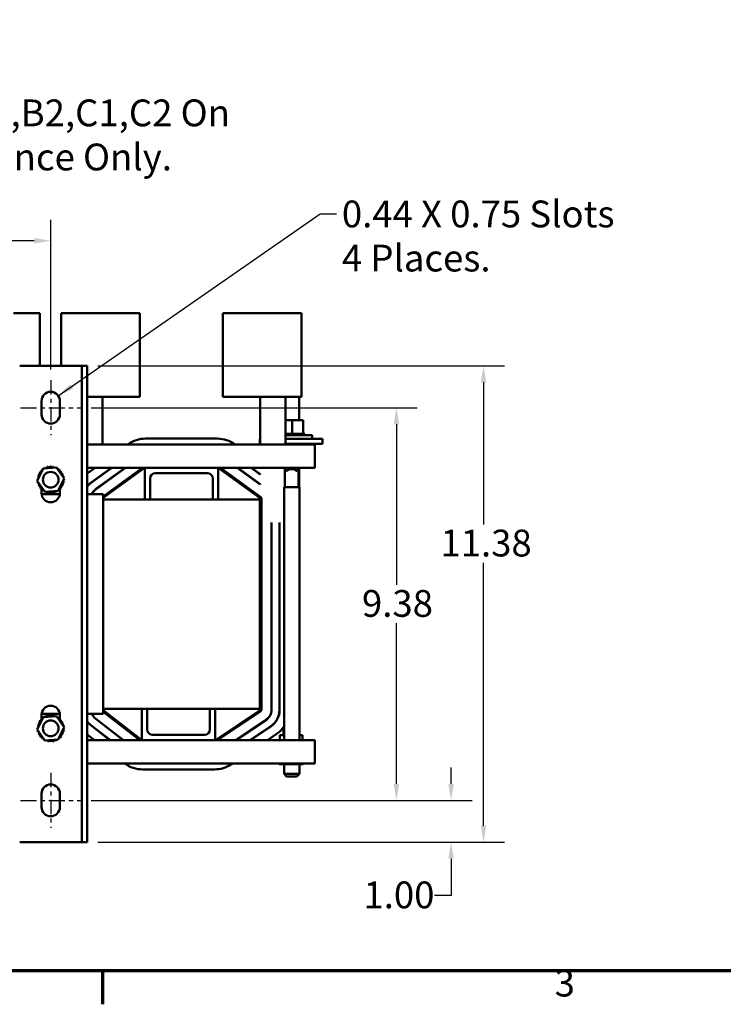
# Model space of a CAD drawing. Units: inches. Extents: x 2 to 86, y 1 to 67.
# Drawn here: x 20 to 36.8, y 1.2 to 24.7 of the extents above; entities that cross this region are included whole.
import ezdxf

# ---------------------------------------------------------------- set-up
doc = ezdxf.new("R2010")
doc.units = ezdxf.units.IN
doc.header["$LTSCALE"] = 4
doc.header["$MEASUREMENT"] = 0
doc.linetypes.add('CHAIN', pattern=[0.7087, 0.4724, -0.0591, 0.1181, -0.0591])
for name, color, linetype, lineweight in [('Border (ANSI)', 7, 'Continuous', 70), ('Centerline (ANSI)', 7, 'Continuous', 25), ('Dimension (ANSI)', 7, 'Continuous', 25), ('Symbol (ANSI)', 7, 'Continuous', 25), ('Visible (ANSI)', 7, 'Continuous', 50)]:
    doc.layers.add(name, color=color, linetype=linetype, lineweight=lineweight)
doc.styles.add('Note Text (ANSI)', font='tahoma.ttf')
doc.dimstyles.new('Default (ANSI)', dxfattribs={"dimscale": 4, "dimtxt": 0.16, "dimasz": 0.098425, "dimexe": 0.125, "dimexo": 0.0625, "dimgap": 0.031496, "dimtad": 0, "dimtih": 1, "dimtoh": 1, "dimrnd": 1e-08, "dimzin": 0, "dimdsep": 46, "dimtxsty": 'Note Text (ANSI)', "dimcen": 0.09, "dimdle": 0.393701, "dimclrd": 256, "dimclre": 256, "dimclrt": 256, "dimadec": 0, "dimazin": 1, "dimtfac": 0.75, "dimtofl": 0, "dimtmove": 0, "dimatfit": 3, "dimfxl": 1, "dimtolj": 1, "dimtzin": 4, "dimlwd": -1, "dimlwe": -1, "dimarcsym": 0})
doc.dimstyles.new('Default (ANSI)$7', dxfattribs={"dimscale": 4, "dimtxt": 0.16, "dimasz": 0.098425, "dimexe": 0.125, "dimexo": 0.0625, "dimgap": 0.031496, "dimtad": 0, "dimtih": 1, "dimtoh": 1, "dimrnd": 1e-08, "dimzin": 0, "dimdsep": 46, "dimtxsty": 'Note Text (ANSI)', "dimcen": 0.09, "dimdle": 0.393701, "dimclrd": 256, "dimclre": 256, "dimclrt": 256, "dimadec": 0, "dimazin": 1, "dimtfac": 0.75, "dimtofl": 0, "dimtmove": 0, "dimatfit": 3, "dimfxl": 1, "dimtolj": 1, "dimtzin": 4, "dimlwd": -1, "dimlwe": -1, "dimarcsym": 0})

# ---------------------------------------------------------------- blocks, each defined once
blk = doc.blocks.new('Borders Default Border')
at = {"layer": 'Border (ANSI)'}
blk.add_line((5.5, 0.5), (5.5, 0.3), dxfattribs=at)
at = {"layer": 'Border (ANSI)', "flags": 128}
blk.add_lwpolyline([(0.75, 0.5), (0.75, 16.5), (21.25, 16.5), (21.25, 0.5), (0.75, 0.5)], dxfattribs=at)
at = {"layer": 'Border (ANSI)', "insert": (8.2002, 0.2966), "char_height": 0.16, "attachment_point": 7, "style": 'Note Text (ANSI)'}
blk.add_mtext('3', dxfattribs=at)
blk = doc.blocks.new('*D6')
at = {"layer": 'Defpoints', "color": 0, "transparency": 16777216}
for p in [(20.759, 19.44), (14.503, 16.112), (20.759, 16.112)]:
    blk.add_point(p, dxfattribs=at)
at = {"layer": 'Dimension (ANSI)', "transparency": 16777216}
for p, q in [((14.503, 16.362), (14.503, 19.94)), ((20.759, 16.362), (20.759, 19.94)), ((14.897, 19.44), (16.537, 19.44)), ((20.366, 19.44), (18.726, 19.44))]:
    blk.add_line(p, q, dxfattribs=at)
for points in [[(14.897, 19.506), (14.897, 19.375), (14.503, 19.44)], [(20.366, 19.506), (20.366, 19.375), (20.759, 19.44)]]:
    blk.add_solid(points, dxfattribs=at)
at = {"layer": 'Dimension (ANSI)', "transparency": 16777216, "insert": (16.663, 19.773), "char_height": 0.64, "attachment_point": 1, "style": 'Note Text (ANSI)'}
blk.add_mtext('\\A1; 6.25', dxfattribs=at)
blk = doc.blocks.new('*D8')
at = {"layer": 'Defpoints', "color": 0, "transparency": 16777216}
for p in [(21.479, 15.452), (21.479, 6.072), (29.02, 6.072)]:
    blk.add_point(p, dxfattribs=at)
at = {"layer": 'Dimension (ANSI)', "transparency": 16777216}
for p, q in [((21.729, 15.452), (29.52, 15.452)), ((29.02, 15.059), (29.02, 11.223)), ((29.02, 6.466), (29.02, 10.302)), ((21.729, 6.072), (29.52, 6.072))]:
    blk.add_line(p, q, dxfattribs=at)
for points in [[(28.955, 15.059), (29.086, 15.059), (29.02, 15.452)], [(28.955, 6.466), (29.086, 6.466), (29.02, 6.072)]]:
    blk.add_solid(points, dxfattribs=at)
at = {"layer": 'Dimension (ANSI)', "transparency": 16777216, "insert": (28.197, 11.097), "char_height": 0.64, "attachment_point": 1, "style": 'Note Text (ANSI)'}
blk.add_mtext('\\A1;9.38', dxfattribs=at)
blk = doc.blocks.new('*D9')
at = {"layer": 'Defpoints', "color": 0, "transparency": 16777216}
for p in [(21.479, 6.072), (30.328, 6.072), (21.634, 5.072)]:
    blk.add_point(p, dxfattribs=at)
at = {"layer": 'Dimension (ANSI)', "transparency": 16777216}
for p, q in [((30.328, 6.466), (30.328, 6.86)), ((21.729, 6.072), (30.828, 6.072)), ((21.884, 5.072), (30.828, 5.072)), ((30.328, 4.679), (30.328, 3.801)), ((30.328, 3.801), (29.934, 3.801))]:
    blk.add_line(p, q, dxfattribs=at)
for points in [[(30.262, 6.466), (30.393, 6.466), (30.328, 6.072)], [(30.262, 4.679), (30.393, 4.679), (30.328, 5.072)]]:
    blk.add_solid(points, dxfattribs=at)
at = {"layer": 'Dimension (ANSI)', "transparency": 16777216, "insert": (28.233, 4.134), "char_height": 0.64, "attachment_point": 1, "style": 'Note Text (ANSI)'}
blk.add_mtext('\\A1;1.00', dxfattribs=at)
blk = doc.blocks.new('*D10')
at = {"layer": 'Defpoints', "color": 0, "transparency": 16777216}
for p in [(21.634, 16.452), (31.103, 16.452), (21.634, 5.072)]:
    blk.add_point(p, dxfattribs=at)
at = {"layer": 'Dimension (ANSI)', "transparency": 16777216}
for p, q in [((21.884, 16.452), (31.603, 16.452)), ((31.103, 16.059), (31.103, 12.665)), ((31.103, 5.466), (31.103, 11.744)), ((21.884, 5.072), (31.603, 5.072))]:
    blk.add_line(p, q, dxfattribs=at)
for points in [[(31.037, 16.059), (31.168, 16.059), (31.103, 16.452)], [(31.037, 5.466), (31.168, 5.466), (31.103, 5.072)]]:
    blk.add_solid(points, dxfattribs=at)
at = {"layer": 'Dimension (ANSI)', "transparency": 16777216, "insert": (30.073, 12.539), "char_height": 0.64, "attachment_point": 1, "style": 'Note Text (ANSI)'}
blk.add_mtext('\\A1;11.38', dxfattribs=at)

msp = doc.modelspace()

# ---------------------------------------------------------------- linework, layer by layer
at = {"layer": 'Centerline (ANSI)', "linetype": 'CHAIN', "ltscale": 0.183223}
for p, q in [((20.7594, 16.1125), (20.7594, 14.7925)), ((20.7594, 6.7325), (20.7594, 5.4125))]:
    msp.add_line(p, q, dxfattribs=at)
at = {"layer": 'Centerline (ANSI)', "linetype": 'CHAIN', "ltscale": 0.199889}
for p, q in [((20.0394, 15.4525), (21.4794, 15.4525)), ((20.0394, 6.0725), (21.4794, 6.0725))]:
    msp.add_line(p, q, dxfattribs=at)
at = {"layer": 'Visible (ANSI)'}
for p, q in [((19.8725, 17.7135), (20.5025, 17.7135)), ((20.5025, 16.4525), (20.5025, 17.7135)), ((21.0099, 17.7135), (21.6399, 17.7135)), ((21.0099, 17.7135), (21.0099, 16.4525)), ((22.8899, 17.7135), (21.6399, 17.7135)), ((22.8899, 17.7135), (22.8899, 15.7135)), ((26.1225, 17.7135), (24.8725, 17.7135)), ((24.8725, 15.7135), (24.8725, 17.7135)), ((26.1225, 17.7135), (26.7525, 17.7135)), ((26.7525, 15.7135), (26.7525, 17.7135)), ((20.1524, 16.4525), (20.0184, 16.4525)), ((21.3664, 16.4525), (20.1524, 16.4525)), ((21.5004, 16.4525), (21.3664, 16.4525)), ((21.6344, 16.4525), (21.5004, 16.4525)), ((21.5004, 16.4525), (21.5004, 5.0725)), ((21.6344, 16.4525), (21.6344, 5.0725)), ((20.5394, 15.2925), (20.5394, 15.6125)), ((20.9794, 15.6125), (20.9794, 15.2925)), ((21.6399, 15.7135), (21.6344, 15.7135)), ((21.6399, 15.7135), (22.8899, 15.7135)), ((21.9998, 14.5725), (21.9998, 15.7135)), ((24.8725, 15.7135), (26.1225, 15.7135)), ((25.7629, 14.5725), (25.7629, 15.7135)), ((26.7525, 15.7135), (26.1225, 15.7135)), ((26.3725, 14.5725), (26.3725, 15.7135)), ((26.6939, 15.1535), (26.6939, 15.7135)), ((26.5316, 15.1535), (26.3725, 15.1535)), ((26.5316, 15.1535), (26.5316, 14.8245)), ((26.7956, 15.1535), (26.5316, 15.1535)), ((26.7956, 15.1535), (26.7956, 14.8245)), ((26.3899, 14.8245), (26.3725, 14.8245)), ((26.3899, 14.8245), (26.3928, 14.8245)), ((26.3899, 14.8245), (26.3899, 14.7985)), ((26.3928, 14.8245), (26.3928, 14.7985)), ((26.451, 14.8245), (26.3928, 14.8245)), ((26.451, 14.8245), (26.451, 14.7985)), ((26.451, 14.8245), (26.454, 14.8245)), ((26.454, 14.8245), (26.454, 14.7985)), ((26.4764, 14.8245), (26.454, 14.8245)), ((26.4764, 14.8245), (26.5114, 14.8245)), ((26.5142, 14.8245), (26.5114, 14.8245)), ((26.5142, 14.8245), (26.5172, 14.8245)), ((26.5142, 14.8245), (26.5142, 14.7985)), ((26.5181, 14.8245), (26.5172, 14.8245)), ((26.5172, 14.8245), (26.5172, 14.7985)), ((26.5181, 14.8245), (26.5316, 14.8245)), ((26.5316, 14.8245), (26.5652, 14.8245)), ((26.577, 14.8245), (26.5652, 14.8245)), ((26.577, 14.8245), (26.58, 14.8245)), ((26.577, 14.8245), (26.577, 14.7985)), ((26.6372, 14.8245), (26.58, 14.8245)), ((26.58, 14.8245), (26.58, 14.7985)), ((26.6372, 14.8245), (26.64, 14.8245)), ((26.6372, 14.8245), (26.6372, 14.7985)), ((26.6923, 14.8245), (26.64, 14.8245)), ((26.64, 14.8245), (26.64, 14.7985)), ((26.6923, 14.8245), (26.6948, 14.8245)), ((26.6923, 14.8245), (26.6923, 14.7985)), ((26.7403, 14.8245), (26.6948, 14.8245)), ((26.6948, 14.8245), (26.6948, 14.7985)), ((26.7403, 14.8245), (26.7424, 14.8245)), ((26.7403, 14.8245), (26.7403, 14.7985)), ((26.7793, 14.8245), (26.7424, 14.8245)), ((26.7424, 14.8245), (26.7424, 14.7985)), ((26.7793, 14.8245), (26.7809, 14.8245)), ((26.7793, 14.8245), (26.7793, 14.7985)), ((26.7809, 14.8245), (26.7809, 14.7985)), ((26.7809, 14.8245), (26.7956, 14.8245)), ((26.8078, 14.8245), (26.7956, 14.8245)), ((26.8078, 14.8245), (26.8089, 14.8245)), ((26.8078, 14.8245), (26.8078, 14.7985)), ((26.8247, 14.8245), (26.8089, 14.8245)), ((26.8089, 14.8245), (26.8089, 14.7985)), ((26.8247, 14.8245), (26.8252, 14.8245)), ((26.8247, 14.8245), (26.8247, 14.7985)), ((26.8294, 14.8245), (26.8252, 14.8245)), ((26.8252, 14.8245), (26.8252, 14.7985)), ((26.8294, 14.8245), (26.8294, 14.7985)), ((23.0219, 14.7135), (24.746, 14.7135)), ((25.7564, 14.7125), (25.7629, 14.7125)), ((25.7564, 14.5875), (25.7564, 14.7125)), ((25.7564, 14.5875), (25.7629, 14.5875)), ((26.3725, 14.7985), (27.0099, 14.7985)), ((26.4471, 14.7125), (26.3725, 14.7125)), ((27.0064, 14.5875), (26.3725, 14.5875)), ((26.4471, 14.7125), (26.5656, 14.7125)), ((27.0064, 14.7125), (26.5656, 14.7125)), ((26.6242, 14.5875), (26.6242, 14.5725)), ((26.8233, 14.5875), (26.8233, 14.5725)), ((27.0064, 14.7125), (27.2564, 14.7125)), ((27.0064, 14.5875), (27.2564, 14.5875)), ((27.0099, 14.7125), (27.0099, 14.7985)), ((27.2564, 14.5875), (27.2564, 14.7125)), ((27.0714, 14.5725), (21.6344, 14.5725)), ((22.5999, 14.5725), (22.6125, 14.5815)), ((25.1567, 14.5806), (25.1679, 14.5725)), ((27.0714, 14.2805), (27.0714, 14.5725)), ((27.0714, 14.2805), (27.0714, 14.0125)), ((20.4399, 13.7073), (20.5778, 13.9965)), ((20.5778, 13.9965), (20.8973, 14.0217)), ((20.8973, 14.0217), (21.0788, 13.7577)), ((21.6344, 13.8779), (21.8214, 14.0125)), ((23.009, 14.0125), (21.6344, 14.0125)), ((21.7296, 13.6668), (22.2102, 14.0125)), ((21.7325, 13.6627), (22.2187, 14.0125)), ((21.8417, 13.5109), (22.5389, 14.0125)), ((21.8446, 13.5068), (22.5475, 14.0125)), ((23.0027, 14.0125), (22.0094, 13.2979)), ((22.0094, 13.3334), (22.9534, 14.0125)), ((23.009, 14.0125), (24.759, 14.0125)), ((23.009, 13.2625), (23.009, 14.0125)), ((24.509, 13.8875), (23.259, 13.8875)), ((24.759, 14.0125), (24.759, 13.2625)), ((27.0714, 14.0125), (24.759, 14.0125)), ((25.7629, 13.2911), (24.7651, 14.0125)), ((24.8143, 14.0125), (25.7798, 13.3145)), ((25.2188, 14.0125), (25.7629, 13.6191)), ((25.2273, 14.0125), (25.7629, 13.6253)), ((25.5465, 14.0125), (25.7629, 13.856)), ((25.5551, 14.0125), (25.7629, 13.8622)), ((26.3345, 14.0125), (26.3345, 14.0065)), ((26.7015, 14.0065), (26.3345, 14.0065)), ((26.3945, 13.9465), (26.3345, 14.0065)), ((26.353, 13.5545), (26.353, 13.988)), ((26.3945, 13.9465), (26.4086, 13.9465)), ((26.6274, 13.9465), (26.6415, 13.9465)), ((26.6415, 13.9465), (26.7015, 14.0065)), ((26.683, 13.5545), (26.683, 13.988)), ((26.6939, 13.5545), (26.6939, 13.9988)), ((26.7015, 14.0125), (26.7015, 14.0065)), ((20.6215, 13.4432), (20.4399, 13.7073)), ((21.0788, 13.7577), (20.9409, 13.4684)), ((21.9998, 13.8612), (21.9998, 13.855)), ((23.134, 13.7625), (23.134, 13.2625)), ((24.634, 13.2625), (24.634, 13.7625)), ((25.7629, 13.8622), (25.7629, 13.856)), ((20.5394, 13.5018), (20.5394, 13.5389)), ((20.5394, 13.4125), (20.5394, 13.4972)), ((20.9409, 13.4684), (20.6215, 13.4432)), ((20.9794, 13.5178), (20.9794, 13.4125)), ((21.9998, 13.6247), (21.9998, 13.6185)), ((25.7629, 13.6253), (25.7629, 13.6191)), ((26.7015, 13.5545), (26.3345, 13.5545)), ((26.3345, 13.5545), (26.3345, 7.5125)), ((26.7015, 13.5545), (26.7015, 7.5125)), ((20.5408, 13.3875), (20.9779, 13.3875)), ((21.6344, 13.3875), (22.0094, 13.3875)), ((22.0094, 13.3875), (22.0094, 8.1375)), ((23.009, 13.2625), (22.0094, 13.2625)), ((23.009, 13.2625), (23.134, 13.2625)), ((24.634, 13.2625), (23.134, 13.2625)), ((24.634, 13.2625), (24.759, 13.2625)), ((25.7564, 13.2625), (24.759, 13.2625)), ((25.7564, 8.2625), (25.7564, 13.2625)), ((25.7629, 13.2911), (25.7629, 12.7135)), ((25.7676, 8.2338), (25.7676, 13.282)), ((25.7964, 13.282), (25.7964, 8.2338)), ((25.7629, 12.7135), (25.7676, 12.7135)), ((26.0334, 12.7135), (26.0334, 8.2338)), ((26.0334, 12.7135), (26.0384, 12.7135)), ((26.0384, 12.7135), (26.0384, 8.2338)), ((26.2254, 12.7135), (26.2254, 8.2338)), ((26.2254, 12.7135), (26.2304, 12.7135)), ((26.2304, 12.7135), (26.2304, 8.2338)), ((22.939, 8.2625), (22.0094, 8.2625)), ((23.064, 8.2625), (22.939, 8.2625)), ((22.939, 7.5125), (22.939, 8.2625)), ((24.564, 8.2625), (23.064, 8.2625)), ((23.064, 8.2625), (23.064, 7.7625)), ((24.689, 8.2625), (24.564, 8.2625)), ((24.564, 7.7625), (24.564, 8.2625)), ((25.7564, 8.2625), (24.689, 8.2625)), ((24.689, 8.2625), (24.689, 7.5125)), ((20.4399, 7.7673), (20.5778, 8.0565)), ((20.5394, 8.0071), (20.5394, 8.1125)), ((20.9779, 8.1375), (20.5408, 8.1375)), ((20.5778, 8.0565), (20.8973, 8.0817)), ((20.8973, 8.0817), (21.0788, 7.8177)), ((20.9794, 8.1125), (20.9794, 8.0278)), ((20.9794, 8.0232), (20.9794, 7.986)), ((22.0094, 8.1375), (21.6344, 8.1375)), ((22.4908, 7.5125), (21.8342, 8.0188)), ((22.499, 7.5125), (21.8372, 8.0228)), ((22.0094, 8.2257), (22.9343, 7.5125)), ((22.8871, 7.5125), (22.0094, 8.1893)), ((24.697, 7.5125), (25.7626, 8.2245)), ((25.7786, 8.2006), (24.7488, 7.5125)), ((25.9103, 8.0035), (25.1754, 7.5125)), ((25.913, 7.9993), (25.1844, 7.5125)), ((20.6215, 7.5032), (20.4399, 7.7673)), ((21.0788, 7.8177), (20.9409, 7.5284)), ((22.1764, 7.5125), (21.7169, 7.8668)), ((22.1846, 7.5125), (21.72, 7.8708)), ((26.0169, 7.8438), (25.521, 7.5125)), ((26.0197, 7.8397), (25.53, 7.5125)), ((26.3189, 7.6285), (26.3189, 7.8155)), ((20.9409, 7.5284), (20.6215, 7.5032)), ((21.8046, 7.5125), (21.6344, 7.6438)), ((23.189, 7.6375), (24.439, 7.6375)), ((26.1458, 7.6509), (25.9386, 7.5125)), ((26.3345, 7.6285), (26.2377, 7.6285)), ((26.2377, 7.5125), (26.2377, 7.6285)), ((26.7751, 7.6285), (26.7015, 7.6285)), ((26.7751, 7.5125), (26.7751, 7.6285)), ((22.939, 7.5125), (21.6344, 7.5125)), ((24.689, 7.5125), (22.939, 7.5125)), ((27.0714, 7.5125), (24.689, 7.5125)), ((27.0714, 7.5125), (27.0714, 7.2445)), ((27.0714, 6.9525), (27.0714, 7.2445)), ((21.6344, 6.9525), (27.0714, 6.9525)), ((25.1005, 6.9525), (25.0663, 6.9296)), ((26.2171, 6.9375), (26.2171, 6.9525)), ((26.2171, 6.9375), (26.4812, 6.9375)), ((26.3345, 6.9375), (26.3345, 6.7045)), ((26.4812, 6.9375), (26.4812, 6.9525)), ((26.4812, 6.9375), (26.7704, 6.9375)), ((26.7015, 6.9375), (26.7015, 6.7045)), ((26.7704, 6.9375), (26.7704, 6.9525)), ((26.7704, 6.9375), (26.7956, 6.9375)), ((26.7956, 6.9375), (26.7956, 6.9525)), ((24.6768, 6.8115), (22.9526, 6.8115)), ((26.3345, 6.7045), (26.7015, 6.7045)), ((26.3945, 6.6445), (26.3345, 6.7045)), ((26.6415, 6.6445), (26.3945, 6.6445)), ((26.6415, 6.6445), (26.7015, 6.7045)), ((20.5394, 5.9125), (20.5394, 6.2325)), ((20.9794, 6.2325), (20.9794, 5.9125)), ((20.0184, 5.0725), (20.1524, 5.0725)), ((20.1524, 5.0725), (21.3664, 5.0725)), ((21.3664, 5.0725), (21.5004, 5.0725)), ((21.5004, 5.0725), (21.6344, 5.0725))]:
    msp.add_line(p, q, dxfattribs=at)
for centre in [(20.7594, 13.7325), (20.7594, 7.7925)]:
    msp.add_circle(centre, 0.1875, dxfattribs=at)
for centre, radius, start, end in [((20.7594, 15.6125), 0.22, 0, 180), ((20.7594, 15.2925), 0.22, 180, 0), ((23.0219, 14.0125), 0.701, 90, 125.72962), ((24.746, 14.0125), 0.701, 54.13459, 90), ((20.4701, 13.8765), 0.0302, 246.20679, 60.85524), ((20.7594, 13.7325), 0.3232, 147.63256, 148.17947), ((20.5037, 13.9302), 0.0302, 234.95679, 49.60524), ((20.7594, 13.7325), 0.3232, 136.38256, 136.92947), ((20.5472, 13.9763), 0.0302, 223.70679, 283.28822), ((20.7594, 13.7325), 0.3232, 125.13256, 125.67947), ((20.5472, 13.9763), 0.0302, 25.7303, 38.35524), ((20.5989, 14.013), 0.0302, 212.45679, 221.25025), ((20.7594, 13.7325), 0.3232, 113.88256, 114.42947), ((20.5989, 14.013), 0.0302, 335.30276, 27.10524), ((20.6567, 14.0389), 0.0302, 201.20679, 15.85524), ((20.7594, 13.7325), 0.3232, 102.63256, 103.17947), ((20.7184, 14.053), 0.0302, 189.95679, 4.60524), ((20.7594, 13.7325), 0.3232, 91.38256, 91.92947), ((20.7817, 14.0549), 0.0302, 178.70679, 353.35524), ((20.7594, 13.7325), 0.3232, 80.13256, 80.67947), ((20.8442, 14.0443), 0.0302, 167.45679, 246.682), ((20.8442, 14.0443), 0.0302, 302.33652, 342.10524), ((20.7594, 13.7325), 0.3232, 68.88256, 69.42947), ((20.9034, 14.0218), 0.0302, 156.20679, 183.66822), ((20.9034, 14.0218), 0.0302, 294.82749, 330.85524), ((20.9571, 13.9881), 0.0302, 144.95679, 319.60524), ((20.7594, 13.7325), 0.3232, 57.63256, 58.17947), ((21.0031, 13.9446), 0.0302, 133.70679, 308.35524), ((20.7594, 13.7325), 0.3232, 46.38256, 46.92947), ((21.0398, 13.893), 0.0302, 122.45679, 297.10524), ((20.7594, 13.7325), 0.3232, 35.13256, 35.67947), ((23.259, 13.7625), 0.125, 90, 180), ((24.509, 13.7625), 0.125, 0, 90), ((26.518, 13.823), 0.165, 48.4593, 131.5407), ((20.437, 13.7549), 0.0302, 268.70679, 294.52921), ((20.7594, 13.7325), 0.3232, 181.38256, 181.92947), ((20.4388, 13.6915), 0.0302, 75.56195, 94.60524), ((20.7594, 13.7325), 0.3232, 170.13256, 170.67947), ((20.437, 13.7549), 0.0302, 14.48932, 83.35524), ((20.4475, 13.8173), 0.0302, 257.45679, 72.10524), ((20.4388, 13.6915), 0.0302, 279.95679, 323.54817), ((20.7594, 13.7325), 0.3232, 192.63256, 193.17947), ((20.453, 13.6298), 0.0302, 291.20679, 105.85524), ((20.7594, 13.7325), 0.3232, 158.88256, 159.42947), ((21.0658, 13.8352), 0.0302, 111.20679, 285.85524), ((21.0712, 13.6477), 0.0302, 77.45679, 252.10524), ((21.0817, 13.7101), 0.0302, 194.48932, 263.35524), ((20.7594, 13.7325), 0.3232, 23.88256, 24.42947), ((21.0799, 13.7734), 0.0302, 99.95679, 143.54817), ((21.0817, 13.7101), 0.0302, 88.70679, 114.52921), ((21.0799, 13.7734), 0.0302, 255.56195, 274.60524), ((20.7594, 13.7325), 0.3232, 12.63256, 13.17947), ((20.7594, 13.7325), 0.3232, 350.13256, 350.67947), ((20.7594, 13.7325), 0.3232, 1.38256, 1.92947), ((22.0064, 13.282), 0.474, 125.72962, 141.70312), ((22.0064, 13.282), 0.469, 125.72962, 142.4834), ((20.7594, 13.7325), 0.3232, 203.88256, 204.42947), ((20.4789, 13.572), 0.0302, 302.45679, 117.10524), ((20.7594, 13.7325), 0.3232, 215.13256, 215.67947), ((20.5156, 13.5203), 0.0302, 313.70679, 128.35524), ((20.7594, 13.7325), 0.3232, 226.38256, 226.92947), ((20.5617, 13.4769), 0.0302, 324.95679, 139.60524), ((20.7594, 13.4125), 0.22, 180, 0), ((20.7594, 13.7325), 0.3232, 237.63256, 238.17947), ((20.6153, 13.4432), 0.0302, 114.82749, 150.85524), ((20.6153, 13.4432), 0.0302, 336.20679, 3.66822), ((20.7594, 13.7325), 0.3232, 248.88256, 249.42947), ((20.6745, 13.4207), 0.0302, 122.33652, 162.10524), ((20.6745, 13.4207), 0.0302, 347.45679, 66.682), ((20.7594, 13.7325), 0.3232, 260.13256, 260.67947), ((20.737, 13.4101), 0.0302, 358.70679, 173.35524), ((20.7594, 13.7325), 0.3232, 271.38256, 271.92947), ((20.8003, 13.4119), 0.0302, 9.95679, 184.60524), ((20.7594, 13.7325), 0.3232, 282.63256, 283.17947), ((20.8621, 13.4261), 0.0302, 21.20679, 195.85524), ((20.9199, 13.452), 0.0302, 155.30276, 207.10524), ((20.7594, 13.7325), 0.3232, 293.88256, 294.42947), ((20.9199, 13.452), 0.0302, 32.45679, 41.25025), ((20.9715, 13.4887), 0.0302, 205.7303, 218.35524), ((20.7594, 13.7325), 0.3232, 305.13256, 305.67947), ((20.9715, 13.4887), 0.0302, 43.70679, 103.28822), ((21.015, 13.5348), 0.0302, 54.95679, 229.60524), ((20.7594, 13.7325), 0.3232, 316.38256, 316.92947), ((21.0486, 13.5885), 0.0302, 66.20679, 240.85524), ((20.7594, 13.7325), 0.3232, 327.63256, 328.17947), ((20.7594, 13.7325), 0.3232, 338.88256, 339.42947), ((22.0064, 13.282), 0.282, 125.72962, 158.03046), ((22.0064, 13.282), 0.277, 125.72962, 157.61263), ((25.7564, 13.282), 0.0112, 0, 54.13459), ((25.7564, 13.282), 0.04, 0, 54.13459), ((20.7594, 8.1125), 0.22, 0, 180), ((25.7564, 8.2338), 0.0112, 303.75003, 0), ((25.7564, 8.2338), 0.04, 303.75003, 0), ((25.7564, 8.2338), 0.277, 303.75003, 0), ((25.7564, 8.2338), 0.282, 303.75003, 0), ((25.7564, 8.2338), 0.469, 303.75003, 0), ((25.7564, 8.2338), 0.474, 303.75003, 0), ((20.5037, 7.9902), 0.0302, 234.95679, 49.60524), ((20.7594, 7.7925), 0.3232, 136.38256, 136.92947), ((20.5472, 8.0363), 0.0302, 223.70679, 283.28822), ((20.7594, 8.0995), 0.22, 170.05357, 180), ((20.7594, 7.7925), 0.3232, 125.13256, 125.67947), ((20.5472, 8.0363), 0.0302, 25.7303, 38.35524), ((20.5989, 8.073), 0.0302, 212.45679, 221.25025), ((20.7594, 7.7925), 0.3232, 113.88256, 114.42947), ((20.5989, 8.073), 0.0302, 335.30276, 27.10524), ((20.6567, 8.0989), 0.0302, 201.20679, 15.85524), ((20.7594, 7.7925), 0.3232, 102.63256, 103.17947), ((20.7184, 8.113), 0.0302, 189.95679, 4.60524), ((20.7594, 7.7925), 0.3232, 91.38256, 91.92947), ((20.7817, 8.1149), 0.0302, 178.70679, 353.35524), ((20.7594, 7.7925), 0.3232, 80.13256, 80.67947), ((20.8442, 8.1043), 0.0302, 167.45679, 246.682), ((20.8442, 8.1043), 0.0302, 302.33652, 342.10524), ((20.7594, 7.7925), 0.3232, 68.88256, 69.42947), ((20.9034, 8.0818), 0.0302, 156.20679, 183.66822), ((20.9034, 8.0818), 0.0302, 294.82749, 330.85524), ((20.9571, 8.0481), 0.0302, 144.95679, 319.60524), ((20.7594, 7.7925), 0.3232, 57.63256, 58.17947), ((21.0031, 8.0046), 0.0302, 133.70679, 308.35524), ((20.7594, 8.0995), 0.22, 0, 9.94643), ((20.7594, 7.7925), 0.3232, 46.38256, 46.92947), ((22.0064, 8.2422), 0.282, 201.78702, 232.36307), ((22.0064, 8.2422), 0.277, 202.20101, 232.36307), ((20.437, 7.8149), 0.0302, 268.70679, 294.52921), ((20.7594, 7.7925), 0.3232, 181.38256, 181.92947), ((20.4388, 7.7515), 0.0302, 75.56195, 94.60524), ((20.7594, 7.7925), 0.3232, 170.13256, 170.67947), ((20.437, 7.8149), 0.0302, 14.48932, 83.35524), ((20.4475, 7.8773), 0.0302, 257.45679, 72.10524), ((20.7594, 7.7925), 0.3232, 158.88256, 159.42947), ((20.4701, 7.9365), 0.0302, 246.20679, 60.85524), ((20.7594, 7.7925), 0.3232, 147.63256, 148.17947), ((21.0398, 7.953), 0.0302, 122.45679, 297.10524), ((20.7594, 7.7925), 0.3232, 35.13256, 35.67947), ((21.0658, 7.8952), 0.0302, 111.20679, 285.85524), ((21.0817, 7.7701), 0.0302, 194.48932, 263.35524), ((20.7594, 7.7925), 0.3232, 23.88256, 24.42947), ((21.0799, 7.8334), 0.0302, 99.95679, 143.54817), ((21.0817, 7.7701), 0.0302, 88.70679, 114.52921), ((21.0799, 7.8334), 0.0302, 255.56195, 274.60524), ((20.7594, 7.7925), 0.3232, 12.63256, 13.17947), ((20.7594, 7.7925), 0.3232, 1.38256, 1.92947), ((22.0064, 8.2422), 0.469, 217.5166, 232.36307), ((22.0064, 8.2422), 0.474, 218.29688, 232.36307), ((23.189, 7.7625), 0.125, 180, 270), ((24.439, 7.7625), 0.125, 270, 0), ((25.7564, 8.2338), 0.701, 303.75003, 325.56289), ((20.4388, 7.7515), 0.0302, 279.95679, 323.54817), ((20.7594, 7.7925), 0.3232, 192.63256, 193.17947), ((20.453, 7.6898), 0.0302, 291.20679, 105.85524), ((20.7594, 7.7925), 0.3232, 203.88256, 204.42947), ((20.4789, 7.632), 0.0302, 302.45679, 117.10524), ((20.7594, 7.7925), 0.3232, 215.13256, 215.67947), ((20.5156, 7.5803), 0.0302, 313.70679, 128.35524), ((20.7594, 7.7925), 0.3232, 226.38256, 226.92947), ((20.5617, 7.5369), 0.0302, 324.95679, 139.60524), ((20.6153, 7.5032), 0.0302, 114.82749, 150.85524), ((20.9199, 7.512), 0.0302, 32.45679, 41.25025), ((20.9715, 7.5487), 0.0302, 205.7303, 218.35524), ((20.7594, 7.7925), 0.3232, 305.13256, 305.67947), ((20.9715, 7.5487), 0.0302, 43.70679, 103.28822), ((21.015, 7.5948), 0.0302, 54.95679, 229.60524), ((20.7594, 7.7925), 0.3232, 316.38256, 316.92947), ((21.0486, 7.6485), 0.0302, 66.20679, 240.85524), ((20.7594, 7.7925), 0.3232, 327.63256, 328.17947), ((21.0712, 7.7077), 0.0302, 77.45679, 252.10524), ((20.7594, 7.7925), 0.3232, 338.88256, 339.42947), ((20.7594, 7.7925), 0.3232, 350.13256, 350.67947), ((20.7594, 7.7925), 0.3232, 237.63256, 238.17947), ((20.6153, 7.5032), 0.0302, 336.20679, 3.66822), ((20.7594, 7.7925), 0.3232, 248.88256, 249.42947), ((20.6745, 7.4807), 0.0302, 122.33652, 162.10524), ((20.6745, 7.4807), 0.0302, 347.45679, 66.682), ((20.7594, 7.7925), 0.3232, 260.13256, 260.67947), ((20.737, 7.4701), 0.0302, 358.70679, 173.35524), ((20.7594, 7.7925), 0.3232, 271.38256, 271.92947), ((20.8003, 7.4719), 0.0302, 9.95679, 184.60524), ((20.7594, 7.7925), 0.3232, 282.63256, 283.17947), ((20.8621, 7.4861), 0.0302, 21.20679, 195.85524), ((20.9199, 7.512), 0.0302, 155.30276, 207.10524), ((20.7594, 7.7925), 0.3232, 293.88256, 294.42947), ((22.9526, 7.5125), 0.701, 233.02126, 270), ((24.6768, 7.5125), 0.701, 270, 303.75003), ((20.7594, 6.2325), 0.22, 0, 180), ((20.7594, 5.9125), 0.22, 180, 0)]:
    msp.add_arc(centre, radius, start, end, dxfattribs=at)

# ---------------------------------------------------------------- block references
at = {"xscale": 4, "yscale": 4, "zscale": 4}
msp.add_blockref('Borders Default Border', (0, 0), dxfattribs=at)

# ---------------------------------------------------------------- texts
at = {"layer": 'Symbol (ANSI)', "char_height": 0.64, "attachment_point": 1, "line_spacing_factor": 0.987884, "style": 'Note Text (ANSI)'}
for s, insert, width in [('\\fTahoma|b0|i0;NOTE: Markings A1,A2,B1,B2,C1,C2 On \\P\\fTahoma|b0|i0;           Coils, Are For Reference Only.', (9.5788, 22.816), 15.574197), ('\\fTahoma|b0|i0;0.44 X 0.75 Slots \\P\\fTahoma|b0|i0;4 Places.', (27.7174, 20.401), 6.881296)]:
    msp.add_mtext(s, dxfattribs=dict(at, insert=insert, width=width))

# ---------------------------------------------------------------- dimensions: what is measured, and where the dimension line sits
at = {"layer": 'Dimension (ANSI)'}
dim = msp.add_linear_dim(base=(20.7594, 19.4402), p1=(14.5034, 16.1125), p2=(20.7594, 16.1125), angle=180, text=' 6.25', dimstyle='Default (ANSI)', override={"dimgap": 0.031496, "dimtih": 0, "dimtoh": 0, "dimdec": 2, "dimtol": 0, "dimlim": 0, "dimtp": 0, "dimtm": 0, "dimtdec": 2, "dimatfit": 1}, dxfattribs=at)
dim.commit()
dim.dimension.update_dxf_attribs({"geometry": '*D6', "text_midpoint": (17.6314, 19.4402), "dimtype": 160})
for base, p1, p2, picture, middle in [((31.1029, 16.4525), (21.6344, 5.0725), (21.6344, 16.4525), '*D10', (31.1029, 12.2047)), ((29.0204, 6.0725), (21.4794, 15.4525), (21.4794, 6.0725), '*D8', (29.0204, 10.7625)), ((30.3277, 6.0725), (21.6344, 5.0725), (21.4794, 6.0725), '*D9', (29.0204, 3.801))]:
    dim = msp.add_linear_dim(base=base, p1=p1, p2=p2, angle=90, dimstyle='Default (ANSI)', override={"dimgap": 0.031496, "dimdec": 2, "dimtol": 0, "dimlim": 0, "dimtp": 0, "dimtm": 0, "dimtdec": 2, "dimatfit": 1}, dxfattribs=at)
    dim.commit()
    dim.dimension.update_dxf_attribs({"geometry": picture, "text_midpoint": middle, "dimtype": 160})

# ---------------------------------------------------------------- leaders
at = {"layer": 'Symbol (ANSI)', "annotation_type": 0, "has_hookline": 1, "hookline_direction": 0, "text_width": 6.5569}
msp.add_leader([(20.9403, 15.7376), (27.1977, 20.081), (27.5914, 20.081)], dimstyle='Default (ANSI)$7', override={"dimtad": 0}, dxfattribs=at)

doc.saveas('drawing.dxf')
